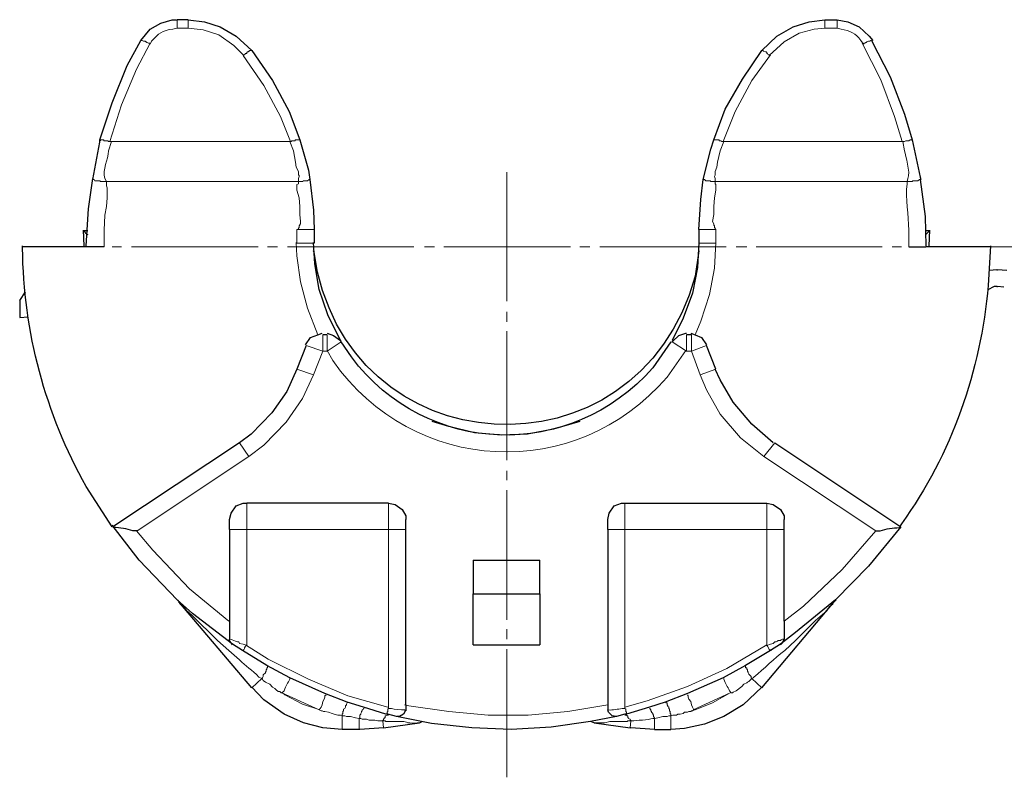
# Model space of a CAD drawing. Units: millimetres. Extents: x 288 to 481, y 110 to 387.
# Drawn here: x 398 to 427, y 194 to 216 of the extents above; entities that cross this region are included whole.
import ezdxf

# ---------------------------------------------------------------- set-up
doc = ezdxf.new("R2010")
doc.units = ezdxf.units.MM
doc.layers.add('レイヤー 1', color=7, linetype='Continuous', lineweight=0)

msp = doc.modelspace()

# ---------------------------------------------------------------- linework, layer by layer
at = {"layer": 'レイヤー 1', "color": 7, "lineweight": 25}
for p, q in [((402.768, 216.037), (402.451, 216.037)), ((421.586, 216.037), (421.946, 216.037)), ((399.699, 209.348), (399.678, 209.814)), ((399.805, 209.792), (399.699, 209.792)), ((406.494, 209.835), (406.494, 209.433)), ((417.86, 209.835), (417.86, 209.433)), ((424.676, 209.792), (424.57, 209.792)), ((424.676, 209.792), (424.57, 209.687)), ((424.676, 209.814), (424.655, 209.348)), ((424.062, 209.327), (424.57, 209.327)), ((426.454, 208.628), (426.666, 208.649)), ((426.687, 208.628), (426.666, 208.628)), ((426.687, 208.649), (426.962, 208.628)), ((426.687, 208.141), (426.666, 208.141)), ((426.687, 208.163), (426.877, 208.141)), ((397.794, 207.739), (397.964, 207.993)), ((406.875, 206.723), (406.748, 206.723)), ((417.649, 206.723), (417.5, 206.723)), ((417.627, 206.766), (417.754, 206.723)), ((406.261, 206.406), (405.986, 205.707)), ((407.277, 206.533), (407.298, 206.512)), ((407.298, 206.533), (407.298, 206.533)), ((417.077, 206.512), (417.098, 206.554)), ((417.077, 206.533), (417.077, 206.533)), ((418.368, 205.707), (418.093, 206.406)), ((404.292, 203.527), (400.546, 201.051)), ((420.104, 203.527), (423.829, 201.051)), ((408.695, 201.749), (404.504, 201.749)), ((415.68, 201.749), (419.871, 201.749)), ((403.996, 200.966), (403.996, 201.262)), ((409.203, 200.966), (409.203, 201.262)), ((415.172, 200.966), (415.172, 201.262)), ((420.379, 200.966), (420.379, 201.262)), ((403.996, 200.966), (403.996, 198.257)), ((409.203, 195.78), (409.203, 200.966)), ((415.172, 200.966), (415.172, 195.78)), ((420.379, 198.257), (420.379, 200.966)), ((411.193, 200.056), (413.161, 200.056)), ((411.193, 200.056), (411.193, 199.061)), ((413.161, 199.061), (413.161, 200.056)), ((402.472, 198.892), (402.493, 198.828)), ((404.652, 196.288), (402.493, 198.828)), ((419.723, 196.288), (421.861, 198.828)), ((421.861, 198.828), (421.924, 198.892)), ((403.996, 198.257), (403.996, 197.727)), ((420.379, 198.257), (420.379, 197.727)), ((404.377, 197.389), (404.081, 197.579)), ((411.193, 197.558), (413.161, 197.558)), ((420.273, 197.579), (419.977, 197.389)), ((405.097, 196.944), (404.377, 197.389)), ((419.977, 197.389), (419.236, 196.944)), ((405.774, 196.584), (405.097, 196.944)), ((419.236, 196.944), (418.58, 196.584)), ((406.811, 196.119), (405.774, 196.584)), ((418.58, 196.584), (417.522, 196.119)), ((407.467, 195.865), (406.811, 196.119)), ((417.522, 196.119), (416.866, 195.865)), ((407.954, 195.717), (407.468, 195.865)), ((416.866, 195.865), (416.4, 195.717)), ((408.61, 195.505), (407.954, 195.717)), ((409.203, 195.78), (409.203, 195.611)), ((415.172, 195.78), (415.172, 195.611)), ((416.4, 195.717), (415.722, 195.505)), ((408.674, 195.505), (408.61, 195.505)), ((408.928, 195.441), (408.674, 195.505)), ((409.669, 195.293), (408.928, 195.441)), ((415.426, 195.441), (414.664, 195.293)), ((414.77, 195.251), (414.664, 195.293)), ((414.77, 195.251), (415.828, 195.103)), ((415.68, 195.505), (415.426, 195.441)), ((415.722, 195.505), (415.68, 195.505)), ((407.827, 195.06), (407.319, 195.06)), ((416.548, 195.06), (417.035, 195.06))]:
    msp.add_line(p, q, dxfattribs=at)
at = {"layer": 'レイヤー 1', "color": 7, "lineweight": 0}
for p, q in [((402.451, 215.783), (402.769, 215.783)), ((421.945, 215.783), (421.586, 215.783)), ((405.774, 212.438), (400.504, 212.438)), ((423.893, 212.438), (418.601, 212.438)), ((406.028, 211.253), (400.355, 211.253)), ((418.347, 211.253), (424.02, 211.253)), ((417.5, 206.723), (417.5, 206.236)), ((417.649, 206.236), (417.649, 206.723)), ((406.261, 206.406), (406.748, 206.236)), ((406.875, 206.236), (407.298, 206.512)), ((417.5, 206.236), (417.077, 206.512)), ((417.649, 206.236), (418.093, 206.406)), ((406.748, 206.236), (406.473, 205.538)), ((417.5, 206.236), (417.649, 206.236)), ((417.649, 206.236), (417.903, 205.538)), ((406.473, 205.538), (405.986, 205.707)), ((417.903, 205.538), (418.368, 205.707)), ((404.292, 203.527), (404.568, 203.125)), ((419.786, 203.125), (420.104, 203.527)), ((401.266, 200.924), (404.568, 203.125)), ((423.088, 200.924), (419.787, 203.125)), ((404.504, 200.966), (404.504, 201.749)), ((415.68, 200.966), (415.68, 201.749)), ((408.695, 200.966), (408.695, 195.674)), ((409.203, 200.966), (408.695, 200.966)), ((415.172, 200.966), (415.68, 200.966)), ((415.68, 195.674), (415.68, 200.966)), ((419.871, 200.966), (415.68, 200.966)), ((419.871, 200.966), (419.871, 197.537)), ((404.949, 196.563), (404.652, 196.288)), ((419.723, 196.288), (419.427, 196.563)), ((406.642, 195.632), (405.541, 196.14)), ((418.792, 196.14), (417.691, 195.632)), ((407.319, 195.06), (407.319, 195.463)), ((407.827, 195.378), (407.827, 195.06)), ((408.526, 195.314), (408.547, 195.103)), ((415.828, 195.103), (415.85, 195.314)), ((416.548, 195.06), (416.548, 195.378)), ((417.035, 195.463), (417.035, 195.06))]:
    msp.add_line(p, q, dxfattribs=at)
at = {"layer": 'レイヤー 1', "color": 4, "lineweight": 0}
for p, q in [((412.188, 211.528), (412.188, 207.718)), ((400.8, 209.327), (400.525, 209.327)), ((404.843, 209.327), (401.096, 209.327)), ((405.414, 209.327), (405.118, 209.327)), ((409.436, 209.327), (405.711, 209.327)), ((410.05, 209.327), (409.754, 209.327)), ((414.072, 209.327), (410.325, 209.327)), ((414.643, 209.327), (414.347, 209.327)), ((418.665, 209.327), (414.939, 209.327)), ((419.279, 209.327), (418.961, 209.327)), ((423.279, 209.327), (419.554, 209.327)), ((423.851, 209.327), (423.575, 209.327)), ((427.893, 209.327), (424.147, 209.327)), ((412.188, 207.401), (412.188, 207.104)), ((412.188, 206.829), (412.188, 203.019)), ((412.188, 202.702), (412.188, 202.426)), ((412.188, 202.13), (412.188, 198.299)), ((412.188, 198.024), (412.188, 197.727)), ((412.188, 197.431), (412.188, 193.642))]:
    msp.add_line(p, q, dxfattribs=at)
at = {"layer": 'レイヤー 1', "color": 4, "lineweight": 25}
for p, q in [((399.805, 209.327), (397.9, 209.327)), ((400.292, 209.327), (399.805, 209.327)), ((426.475, 209.327), (424.57, 209.327))]:
    msp.add_line(p, q, dxfattribs=at)
at = {"layer": 'レイヤー 1', "color": 7, "lineweight": 25}
for points in [[(401.371, 215.423), (401.647, 215.761), (401.964, 215.931), (402.303, 216.037), (402.43, 216.037)], [(402.768, 216.037), (403.255, 215.973), (403.721, 215.825), (404.187, 215.55), (404.652, 215.126)], [(419.723, 215.126), (420.167, 215.55), (420.654, 215.825), (421.12, 215.973), (421.586, 216.037)], [(421.945, 216.037), (422.263, 215.973), (422.602, 215.825), (422.898, 215.55), (423.004, 215.423)], [(400.165, 212.481), (400.525, 213.581), (400.969, 214.682), (401.371, 215.423)], [(422.961, 215.423), (423.512, 214.343), (423.935, 213.243), (424.168, 212.481)], [(404.652, 215.126), (405.266, 214.237), (405.753, 213.327), (406.071, 212.481), (406.325, 211.592), (406.367, 211.316), (406.473, 210.406), (406.494, 209.835)], [(418.305, 212.481), (418.644, 213.391), (419.152, 214.28), (419.723, 215.126)], [(399.953, 211.316), (400.165, 212.417), (400.165, 212.481)], [(417.987, 211.316), (418.22, 212.205), (418.305, 212.481)], [(424.168, 212.481), (424.401, 211.38), (424.422, 211.316)], [(399.763, 209.348), (399.826, 210.449), (399.953, 211.338)], [(417.86, 209.835), (417.924, 210.724), (417.987, 211.316)], [(424.401, 211.316), (424.549, 210.216), (424.57, 209.348)], [(399.699, 209.792), (399.742, 209.729), (399.805, 209.687)], [(407.277, 206.554), (406.896, 207.316), (406.642, 208.057), (406.515, 208.819), (406.473, 209.454)], [(417.86, 209.454), (417.818, 208.713), (417.67, 207.951), (417.395, 207.21), (417.077, 206.554)], [(426.412, 208.057), (426.602, 208.163), (426.666, 208.163)], [(397.794, 207.739), (397.794, 207.231), (398.048, 207.252)], [(406.24, 206.427), (406.388, 206.639), (406.6, 206.723), (406.727, 206.766)], [(406.875, 206.766), (407.065, 206.702), (407.277, 206.554), (407.298, 206.533)], [(417.098, 206.533), (417.268, 206.702), (417.479, 206.766), (417.5, 206.766)], [(417.754, 206.723), (417.945, 206.639), (418.093, 206.427)], [(405.986, 205.707), (405.689, 205.051), (405.245, 204.416), (404.631, 203.781), (404.292, 203.527)], [(420.062, 203.527), (419.427, 204.077), (418.876, 204.734), (418.495, 205.39), (418.347, 205.707)], [(414.347, 204.162), (413.564, 203.929), (412.802, 203.781), (412.018, 203.76), (411.235, 203.823), (410.473, 204.014), (409.986, 204.162)], [(403.996, 201.262), (404.039, 201.453), (404.187, 201.664), (404.398, 201.749), (404.504, 201.749)], [(408.695, 201.749), (408.886, 201.707), (409.097, 201.559), (409.203, 201.368), (409.203, 201.262)], [(415.172, 201.262), (415.214, 201.453), (415.363, 201.664), (415.574, 201.749), (415.68, 201.749)], [(419.871, 201.749), (420.062, 201.707), (420.273, 201.559), (420.379, 201.368), (420.379, 201.262)], [(402.451, 198.892), (401.329, 200.056), (400.525, 201.093)], [(423.829, 201.051), (422.877, 199.886), (421.903, 198.892), (420.718, 197.918), (420.273, 197.579)], [(411.193, 197.558), (411.193, 199.061), (413.161, 199.061), (413.161, 197.558)], [(404.081, 197.579), (402.896, 198.489), (402.451, 198.892)], [(404.081, 197.558), (403.996, 197.685), (403.996, 197.727)], [(420.379, 197.727), (420.316, 197.6), (420.273, 197.558)], [(407.319, 195.06), (406.748, 195.103), (406.176, 195.251), (405.605, 195.505), (405.012, 195.928), (404.652, 196.309)], [(419.723, 196.309), (419.173, 195.78), (418.601, 195.441), (418.03, 195.209), (417.437, 195.082), (417.035, 195.06)], [(409.203, 195.632), (409.14, 195.505), (409.013, 195.441), (408.949, 195.441)], [(415.426, 195.441), (415.299, 195.463), (415.193, 195.568), (415.172, 195.632)], [(408.547, 195.103), (409.605, 195.251), (409.69, 195.293)], [(414.664, 195.293), (413.5, 195.124), (412.315, 195.06), (411.15, 195.103), (409.965, 195.23), (409.669, 195.293)], [(408.547, 195.103), (407.849, 195.06), (407.827, 195.06)], [(416.548, 195.06), (415.85, 195.103), (415.828, 195.103)]]:
    msp.add_lwpolyline(points, dxfattribs=at)
at = {"layer": 'レイヤー 1', "color": 7, "lineweight": 0}
for points in [[(402.768, 215.783), (403.213, 215.74), (403.679, 215.592), (404.123, 215.275), (404.42, 214.978)], [(419.935, 214.978), (420.379, 215.38), (420.824, 215.634), (421.268, 215.761), (421.586, 215.783)], [(400.461, 212.438), (400.8, 213.518), (401.244, 214.576), (401.647, 215.338)], [(401.647, 215.317), (401.625, 215.338), (401.604, 215.338), (401.562, 215.359), (401.541, 215.359), (401.541, 215.38), (401.52, 215.38), (401.498, 215.402), (401.456, 215.402), (401.414, 215.423), (401.393, 215.423)], [(422.686, 215.338), (423.237, 214.259), (423.639, 213.179), (423.872, 212.438)], [(404.398, 214.978), (404.419, 214.999), (404.441, 214.999), (404.462, 215.042), (404.504, 215.042), (404.504, 215.063), (404.525, 215.084), (404.546, 215.084), (404.568, 215.105), (404.589, 215.105), (404.589, 215.126), (404.652, 215.126)], [(419.977, 214.978), (419.935, 214.999), (419.913, 214.999), (419.892, 215.042), (419.871, 215.042), (419.871, 215.063), (419.85, 215.084), (419.829, 215.084), (419.786, 215.105), (419.765, 215.105), (419.765, 215.126), (419.723, 215.126)], [(404.398, 214.978), (405.012, 214.089), (405.499, 213.179), (405.795, 212.438)], [(418.58, 212.438), (418.94, 213.327), (419.427, 214.237), (419.977, 214.999)], [(400.504, 212.438), (400.419, 212.438), (400.398, 212.459), (400.292, 212.459), (400.271, 212.481), (400.186, 212.481), (400.186, 212.459)], [(406.07, 212.481), (405.943, 212.481), (405.922, 212.459), (405.838, 212.459), (405.816, 212.438), (405.774, 212.438)], [(406.028, 211.253), (406.028, 211.338), (406.049, 211.401), (406.049, 211.443), (406.028, 211.443), (406.028, 211.549), (405.965, 211.676), (405.943, 211.824), (405.88, 212.163), (405.774, 212.438)], [(418.305, 212.481), (418.453, 212.481), (418.474, 212.459), (418.516, 212.459), (418.538, 212.438), (418.601, 212.438)], [(418.601, 212.438), (418.495, 212.163), (418.411, 211.824), (418.389, 211.676), (418.347, 211.549), (418.347, 211.443), (418.326, 211.401), (418.347, 211.338), (418.347, 211.253)], [(400.292, 209.327), (400.292, 209.814), (400.313, 210.258), (400.355, 210.512), (400.377, 210.766), (400.377, 211.062), (400.355, 211.126), (400.355, 211.253)], [(405.986, 209.835), (406.028, 209.856), (406.028, 209.877), (406.049, 209.898), (406.049, 209.941), (406.07, 209.962), (406.07, 209.983), (406.092, 210.004), (406.092, 210.068), (406.07, 210.279), (406.07, 210.512), (406.049, 210.766), (405.986, 210.999), (405.986, 211.168), (406.028, 211.189), (406.028, 211.253)], [(406.028, 211.253), (406.155, 211.253), (406.176, 211.274), (406.303, 211.274), (406.346, 211.316), (406.367, 211.316)], [(417.987, 211.316), (418.03, 211.316), (418.072, 211.274), (418.199, 211.274), (418.22, 211.253), (418.347, 211.253)], [(418.368, 209.835), (418.347, 209.856), (418.347, 209.877), (418.326, 209.898), (418.326, 209.941), (418.305, 209.962), (418.305, 210.004), (418.262, 210.068), (418.305, 210.279), (418.305, 210.512), (418.326, 210.766), (418.368, 210.999), (418.368, 211.168), (418.347, 211.189), (418.347, 211.253)], [(406.6, 206.723), (406.303, 207.506), (406.092, 208.29), (405.986, 209.052), (405.965, 209.454)], [(418.368, 209.454), (418.326, 208.692), (418.178, 207.909), (417.924, 207.125), (417.754, 206.723)], [(406.875, 206.723), (406.875, 206.236), (406.748, 206.236), (406.748, 206.723)], [(406.473, 205.538), (406.155, 204.839), (405.668, 204.141), (405.012, 203.464), (404.568, 203.125)], [(419.786, 203.125), (419.088, 203.675), (418.495, 204.374), (418.093, 205.093), (417.903, 205.538)], [(404.504, 200.966), (408.695, 200.966), (408.695, 201.749)], [(419.871, 201.749), (419.871, 200.966), (420.379, 200.966)], [(403.975, 198.257), (402.811, 199.209), (401.731, 200.352), (401.244, 200.924)], [(404.504, 197.537), (404.504, 200.966), (403.996, 200.966)], [(423.088, 200.924), (422.094, 199.781), (420.951, 198.701), (420.379, 198.257)], [(408.674, 195.717), (407.489, 196.055), (406.325, 196.542), (405.139, 197.135), (404.462, 197.558)], [(419.871, 197.558), (418.686, 196.86), (417.522, 196.33), (416.336, 195.907), (415.68, 195.717)], [(420.379, 197.727), (420.337, 197.727), (420.294, 197.706), (420.273, 197.685), (420.21, 197.685), (420.189, 197.664), (420.146, 197.643), (420.104, 197.643), (420.062, 197.6), (419.977, 197.579), (419.871, 197.537)], [(404.377, 197.389), (404.398, 197.389), (404.398, 197.41), (404.42, 197.41), (404.441, 197.452), (404.441, 197.473), (404.462, 197.516), (404.504, 197.537)], [(419.871, 197.537), (419.892, 197.516), (419.935, 197.431), (419.935, 197.41), (419.977, 197.41), (419.977, 197.389), (419.998, 197.389)], [(405.118, 196.944), (405.118, 196.881), (405.097, 196.881), (405.097, 196.838), (405.076, 196.817), (405.076, 196.775), (405.054, 196.754), (405.054, 196.733), (404.991, 196.669), (404.991, 196.627), (404.97, 196.584), (404.949, 196.563)], [(419.236, 196.944), (419.236, 196.881), (419.278, 196.881), (419.278, 196.838), (419.3, 196.817), (419.3, 196.775), (419.321, 196.754), (419.321, 196.733), (419.342, 196.69), (419.405, 196.627), (419.405, 196.584), (419.427, 196.563)], [(404.949, 196.563), (404.97, 196.542), (404.991, 196.5), (405.054, 196.457), (405.181, 196.394), (405.266, 196.309), (405.33, 196.267), (405.372, 196.225), (405.435, 196.182), (405.478, 196.182), (405.52, 196.14), (405.541, 196.14)], [(418.813, 196.14), (418.855, 196.14), (418.876, 196.161), (418.961, 196.203), (419.13, 196.33), (419.194, 196.394), (419.278, 196.436), (419.3, 196.457), (419.342, 196.479), (419.405, 196.542), (419.427, 196.563)], [(406.663, 195.632), (406.155, 195.801), (405.626, 196.076), (405.563, 196.14)], [(418.792, 196.14), (418.262, 195.844), (417.754, 195.632), (417.691, 195.632)], [(406.642, 195.632), (406.706, 195.717), (406.727, 195.78), (406.748, 195.886), (406.79, 195.949), (406.811, 196.013), (406.811, 196.055), (406.854, 196.076)], [(407.319, 195.463), (407.319, 195.505), (407.341, 195.526), (407.341, 195.59), (407.362, 195.611), (407.362, 195.653), (407.404, 195.674), (407.425, 195.717), (407.425, 195.759), (407.446, 195.78), (407.446, 195.801), (407.467, 195.844), (407.467, 195.865)], [(416.887, 195.865), (416.887, 195.844), (416.929, 195.844), (416.929, 195.78), (416.95, 195.759), (416.95, 195.738), (416.971, 195.717), (416.971, 195.674), (416.992, 195.653), (416.992, 195.611), (417.014, 195.59), (417.014, 195.526), (417.035, 195.505), (417.035, 195.463), (417.098, 195.484), (417.204, 195.484), (417.246, 195.505), (417.31, 195.505), (417.395, 195.526), (417.437, 195.568), (417.522, 195.568), (417.564, 195.59), (417.627, 195.59), (417.649, 195.611), (417.67, 195.611), (417.712, 195.632)], [(417.712, 195.632), (417.67, 195.717), (417.649, 195.78), (417.627, 195.886), (417.564, 195.949), (417.543, 196.013), (417.543, 196.055), (417.522, 196.076)], [(406.642, 195.632), (406.705, 195.611), (406.727, 195.611), (406.769, 195.59), (406.811, 195.59), (406.917, 195.568), (407.023, 195.526), (407.086, 195.505), (407.192, 195.484), (407.277, 195.484), (407.319, 195.463)], [(408.695, 195.674), (408.674, 195.653), (408.674, 195.59), (408.653, 195.568), (408.653, 195.505)], [(415.172, 195.78), (413.987, 195.59), (412.823, 195.484), (411.637, 195.484), (410.473, 195.59), (409.288, 195.759), (409.161, 195.78)], [(415.722, 195.505), (415.722, 195.568), (415.701, 195.59), (415.701, 195.653), (415.68, 195.674)], [(416.548, 195.378), (416.548, 195.399), (416.527, 195.441), (416.527, 195.484), (416.506, 195.505), (416.506, 195.526), (416.463, 195.568), (416.463, 195.59), (416.442, 195.611), (416.442, 195.632), (416.421, 195.653), (416.421, 195.674), (416.4, 195.674)], [(407.319, 195.463), (407.404, 195.463), (407.446, 195.441), (407.573, 195.441), (407.721, 195.399), (407.827, 195.378)], [(408.526, 195.314), (408.526, 195.336), (408.547, 195.336), (408.547, 195.357), (408.568, 195.378), (408.568, 195.399), (408.589, 195.399), (408.589, 195.463), (408.61, 195.463), (408.653, 195.484), (408.695, 195.484)], [(415.68, 195.484), (415.722, 195.484), (415.744, 195.463), (415.765, 195.463), (415.765, 195.399), (415.786, 195.399), (415.786, 195.378), (415.828, 195.357), (415.828, 195.336), (415.849, 195.336), (415.849, 195.314)], [(416.548, 195.378), (416.654, 195.399), (416.802, 195.441), (416.929, 195.441), (416.971, 195.463), (417.035, 195.463)]]:
    msp.add_lwpolyline(points, dxfattribs=at)
for points, knots in [([(402.451, 216.037), (402.451, 216.037), (402.451, 216.015), (402.451, 216.015), (402.451, 215.952), (402.451, 215.888), (402.451, 215.825), (402.451, 215.825), (402.451, 215.783), (402.451, 215.783)], [0, 0, 0, 0, 1, 1, 1, 2, 2, 2, 3, 3, 3, 3]), ([(402.768, 216.037), (402.768, 216.037), (402.768, 216.015), (402.768, 216.015), (402.768, 215.952), (402.768, 215.888), (402.768, 215.825), (402.768, 215.825), (402.768, 215.783), (402.768, 215.783)], [0, 0, 0, 0, 1, 1, 1, 2, 2, 2, 3, 3, 3, 3]), ([(421.586, 215.783), (421.586, 215.783), (421.586, 215.825), (421.586, 215.825), (421.586, 215.888), (421.586, 215.952), (421.586, 216.015), (421.586, 216.015), (421.586, 216.037), (421.586, 216.037)], [0, 0, 0, 0, 1, 1, 1, 2, 2, 2, 3, 3, 3, 3]), ([(421.945, 216.037), (421.945, 216.037), (421.945, 216.015), (421.945, 216.015), (421.945, 215.952), (421.945, 215.888), (421.945, 215.825), (421.945, 215.825), (421.945, 215.783), (421.945, 215.783)], [0, 0, 0, 0, 1, 1, 1, 2, 2, 2, 3, 3, 3, 3]), ([(401.647, 215.317), (401.647, 215.317), (401.689, 215.402), (401.689, 215.402), (401.902, 215.633), (402.001, 215.717), (402.324, 215.761), (402.324, 215.761), (402.451, 215.783), (402.451, 215.783)], [0, 0, 0, 0, 1, 1, 1, 2, 2, 2, 3, 3, 3, 3]), ([(421.945, 215.783), (421.945, 215.783), (422.072, 215.761), (422.072, 215.761), (422.306, 215.7), (422.515, 215.64), (422.644, 215.423), (422.644, 215.423), (422.729, 215.317), (422.729, 215.317), (422.729, 215.317), (422.75, 215.338), (422.75, 215.338), (422.75, 215.338), (422.771, 215.338), (422.771, 215.338), (422.771, 215.338), (422.792, 215.359), (422.792, 215.359), (422.792, 215.359), (422.813, 215.359), (422.813, 215.359), (422.813, 215.359), (422.813, 215.38), (422.813, 215.38), (422.813, 215.38), (422.834, 215.38), (422.834, 215.38), (422.834, 215.38), (422.877, 215.402), (422.877, 215.402), (422.877, 215.402), (422.919, 215.402), (422.919, 215.402), (422.919, 215.402), (422.94, 215.423), (422.94, 215.423), (422.94, 215.423), (422.961, 215.423), (422.961, 215.423)], [0, 0, 0, 0, 1, 1, 1, 2, 2, 2, 3, 3, 3, 4, 4, 4, 5, 5, 5, 6, 6, 6, 7, 7, 7, 8, 8, 8, 9, 9, 9, 10, 10, 10, 11, 11, 11, 12, 12, 12, 13, 13, 13, 13]), ([(400.504, 212.438), (400.504, 212.438), (400.419, 212.163), (400.419, 212.163), (400.411, 211.889), (400.224, 211.614), (400.313, 211.338), (400.313, 211.338), (400.355, 211.253), (400.355, 211.253)], [0, 0, 0, 0, 1, 1, 1, 2, 2, 2, 3, 3, 3, 3]), ([(424.168, 212.459), (424.168, 212.459), (424.168, 212.481), (424.168, 212.481), (424.168, 212.481), (424.104, 212.481), (424.104, 212.481), (424.104, 212.481), (424.062, 212.459), (424.062, 212.459), (424.062, 212.459), (423.977, 212.459), (423.977, 212.459), (423.977, 212.459), (423.935, 212.438), (423.935, 212.438), (423.935, 212.438), (423.893, 212.438), (423.893, 212.438), (423.893, 212.438), (423.935, 212.163), (423.935, 212.163), (423.974, 211.998), (424.119, 211.541), (424.041, 211.338), (424.041, 211.338), (424.02, 211.253), (424.02, 211.253), (424.02, 211.253), (424.168, 211.253), (424.168, 211.253), (424.168, 211.253), (424.189, 211.274), (424.189, 211.274), (424.189, 211.274), (424.337, 211.274), (424.337, 211.274), (424.337, 211.274), (424.38, 211.316), (424.38, 211.316), (424.38, 211.316), (424.422, 211.316), (424.422, 211.316)], [0, 0, 0, 0, 1, 1, 1, 2, 2, 2, 3, 3, 3, 4, 4, 4, 5, 5, 5, 6, 6, 6, 7, 7, 7, 8, 8, 8, 9, 9, 9, 10, 10, 10, 11, 11, 11, 12, 12, 12, 13, 13, 13, 14, 14, 14, 14]), ([(399.953, 211.316), (399.953, 211.316), (399.996, 211.316), (399.996, 211.316), (399.996, 211.316), (400.017, 211.274), (400.017, 211.274), (400.017, 211.274), (400.038, 211.274), (400.038, 211.274), (400.267, 211.286), (400.079, 211.242), (400.313, 211.253), (400.313, 211.253), (400.355, 211.253), (400.355, 211.253)], [0, 0, 0, 0, 1, 1, 1, 2, 2, 2, 3, 3, 3, 4, 4, 4, 5, 5, 5, 5]), ([(424.062, 209.327), (424.062, 209.327), (424.062, 209.814), (424.062, 209.814), (424.075, 210.271), (423.948, 210.737), (424.02, 211.189), (424.02, 211.189), (424.02, 211.253), (424.02, 211.253)], [0, 0, 0, 0, 1, 1, 1, 2, 2, 2, 3, 3, 3, 3]), ([(406.494, 209.835), (406.494, 209.835), (406.473, 209.835), (406.473, 209.835), (406.339, 209.835), (406.205, 209.835), (406.07, 209.835), (406.07, 209.835), (405.986, 209.835), (405.986, 209.835)], [0, 0, 0, 0, 1, 1, 1, 2, 2, 2, 3, 3, 3, 3]), ([(405.986, 209.433), (405.986, 209.433), (405.986, 209.538), (405.986, 209.538), (405.986, 209.63), (405.986, 209.722), (405.986, 209.814), (405.986, 209.814), (405.986, 209.835), (405.986, 209.835)], [0, 0, 0, 0, 1, 1, 1, 2, 2, 2, 3, 3, 3, 3]), ([(418.368, 209.835), (418.368, 209.835), (418.305, 209.835), (418.305, 209.835), (418.171, 209.835), (418.037, 209.835), (417.903, 209.835), (417.903, 209.835), (417.86, 209.835), (417.86, 209.835)], [0, 0, 0, 0, 1, 1, 1, 2, 2, 2, 3, 3, 3, 3]), ([(418.368, 209.835), (418.368, 209.835), (418.368, 209.814), (418.368, 209.814), (418.368, 209.722), (418.368, 209.63), (418.368, 209.538), (418.368, 209.538), (418.368, 209.433), (418.368, 209.433)], [0, 0, 0, 0, 1, 1, 1, 2, 2, 2, 3, 3, 3, 3]), ([(406.494, 209.433), (406.494, 209.433), (406.473, 209.433), (406.473, 209.433), (406.339, 209.433), (406.205, 209.433), (406.07, 209.433), (406.07, 209.433), (405.986, 209.433), (405.986, 209.433)], [0, 0, 0, 0, 1, 1, 1, 2, 2, 2, 3, 3, 3, 3]), ([(418.368, 209.433), (418.368, 209.433), (418.262, 209.433), (418.262, 209.433), (418.143, 209.433), (418.023, 209.433), (417.903, 209.433), (417.903, 209.433), (417.86, 209.433), (417.86, 209.433)], [0, 0, 0, 0, 1, 1, 1, 2, 2, 2, 3, 3, 3, 3]), ([(417.479, 206.258), (417.479, 206.258), (416.929, 205.474), (416.929, 205.474), (414.223, 202.338), (409.428, 202.568), (407.044, 205.961), (407.044, 205.961), (406.875, 206.258), (406.875, 206.258)], [0, 0, 0, 0, 1, 1, 1, 2, 2, 2, 3, 3, 3, 3]), ([(404.949, 196.563), (404.949, 196.563), (404.864, 196.606), (404.864, 196.606), (404.66, 196.829), (404.468, 196.92), (404.292, 197.114), (404.292, 197.114), (403.975, 197.389), (403.975, 197.389), (403.975, 197.389), (403.636, 197.685), (403.636, 197.685), (403.636, 197.685), (402.895, 198.426), (402.895, 198.426), (402.895, 198.426), (402.726, 198.574), (402.726, 198.574), (402.726, 198.574), (402.641, 198.68), (402.641, 198.68), (402.641, 198.68), (402.536, 198.765), (402.536, 198.765), (402.536, 198.765), (402.536, 198.786), (402.536, 198.786), (402.536, 198.786), (402.493, 198.828), (402.493, 198.828)], [0, 0, 0, 0, 1, 1, 1, 2, 2, 2, 3, 3, 3, 4, 4, 4, 5, 5, 5, 6, 6, 6, 7, 7, 7, 8, 8, 8, 9, 9, 9, 10, 10, 10, 10]), ([(421.861, 198.828), (421.861, 198.828), (421.818, 198.786), (421.818, 198.786), (421.818, 198.786), (421.818, 198.765), (421.818, 198.765), (421.818, 198.765), (421.713, 198.68), (421.713, 198.68), (421.713, 198.68), (421.649, 198.574), (421.649, 198.574), (421.649, 198.574), (421.31, 198.278), (421.31, 198.278), (421.31, 198.278), (420.718, 197.685), (420.718, 197.685), (420.718, 197.685), (420.4, 197.389), (420.4, 197.389), (420.085, 197.16), (419.797, 196.847), (419.49, 196.606), (419.49, 196.606), (419.469, 196.584), (419.469, 196.584), (419.469, 196.584), (419.427, 196.563), (419.427, 196.563)], [0, 0, 0, 0, 1, 1, 1, 2, 2, 2, 3, 3, 3, 4, 4, 4, 5, 5, 5, 6, 6, 6, 7, 7, 7, 8, 8, 8, 9, 9, 9, 10, 10, 10, 10]), ([(404.504, 197.537), (404.504, 197.537), (404.398, 197.579), (404.398, 197.579), (404.398, 197.579), (404.292, 197.6), (404.292, 197.6), (404.292, 197.6), (404.271, 197.643), (404.271, 197.643), (404.271, 197.643), (404.229, 197.643), (404.229, 197.643), (404.151, 197.674), (404.095, 197.696), (404.017, 197.727), (404.017, 197.727), (403.996, 197.727), (403.996, 197.727)], [0, 0, 0, 0, 1, 1, 1, 2, 2, 2, 3, 3, 3, 4, 4, 4, 5, 5, 5, 6, 6, 6, 6]), ([(405.541, 196.14), (405.541, 196.14), (405.605, 196.203), (405.605, 196.203), (405.665, 196.36), (405.718, 196.423), (405.774, 196.542), (405.774, 196.542), (405.774, 196.563), (405.774, 196.563)], [0, 0, 0, 0, 1, 1, 1, 2, 2, 2, 3, 3, 3, 3]), ([(418.813, 196.14), (418.813, 196.14), (418.77, 196.203), (418.77, 196.203), (418.719, 196.319), (418.636, 196.41), (418.601, 196.542), (418.601, 196.542), (418.601, 196.563), (418.601, 196.563)], [0, 0, 0, 0, 1, 1, 1, 2, 2, 2, 3, 3, 3, 3]), ([(407.975, 195.674), (407.975, 195.674), (407.954, 195.674), (407.954, 195.674), (407.954, 195.674), (407.954, 195.653), (407.954, 195.653), (407.954, 195.653), (407.912, 195.632), (407.912, 195.632), (407.912, 195.632), (407.912, 195.611), (407.912, 195.611), (407.912, 195.611), (407.891, 195.59), (407.891, 195.59), (407.891, 195.59), (407.891, 195.568), (407.891, 195.568), (407.891, 195.568), (407.87, 195.526), (407.87, 195.526), (407.87, 195.526), (407.87, 195.505), (407.87, 195.505), (407.87, 195.505), (407.848, 195.484), (407.848, 195.484), (407.848, 195.484), (407.848, 195.399), (407.848, 195.399), (407.848, 195.399), (407.827, 195.378), (407.827, 195.378), (407.827, 195.378), (407.87, 195.378), (407.87, 195.378), (407.87, 195.378), (407.912, 195.357), (407.912, 195.357), (407.912, 195.357), (408.039, 195.357), (408.039, 195.357), (408.039, 195.357), (408.124, 195.336), (408.124, 195.336), (408.124, 195.336), (408.229, 195.336), (408.229, 195.336), (408.336, 195.335), (408.299, 195.303), (408.462, 195.314), (408.462, 195.314), (408.526, 195.314), (408.526, 195.314)], [0, 0, 0, 0, 1, 1, 1, 2, 2, 2, 3, 3, 3, 4, 4, 4, 5, 5, 5, 6, 6, 6, 7, 7, 7, 8, 8, 8, 9, 9, 9, 10, 10, 10, 11, 11, 11, 12, 12, 12, 13, 13, 13, 14, 14, 14, 15, 15, 15, 16, 16, 16, 17, 17, 17, 18, 18, 18, 18]), ([(409.203, 195.611), (409.203, 195.611), (409.161, 195.632), (409.161, 195.632), (409.083, 195.629), (408.845, 195.656), (408.78, 195.674), (408.78, 195.674), (408.695, 195.674), (408.695, 195.674)], [0, 0, 0, 0, 1, 1, 1, 2, 2, 2, 3, 3, 3, 3]), ([(415.68, 195.674), (415.68, 195.674), (415.595, 195.674), (415.595, 195.674), (415.485, 195.658), (415.302, 195.625), (415.193, 195.632), (415.193, 195.632), (415.172, 195.611), (415.172, 195.611)], [0, 0, 0, 0, 1, 1, 1, 2, 2, 2, 3, 3, 3, 3]), ([(408.526, 195.314), (408.526, 195.314), (408.589, 195.314), (408.589, 195.314), (408.589, 195.314), (408.61, 195.293), (408.61, 195.293), (408.61, 195.293), (408.991, 195.293), (408.991, 195.293), (409.296, 195.31), (409.112, 195.225), (409.542, 195.251), (409.542, 195.251), (409.605, 195.251), (409.605, 195.251)], [0, 0, 0, 0, 1, 1, 1, 2, 2, 2, 3, 3, 3, 4, 4, 4, 5, 5, 5, 5]), ([(414.77, 195.251), (414.77, 195.251), (415.088, 195.251), (415.088, 195.251), (415.088, 195.251), (415.236, 195.293), (415.236, 195.293), (415.236, 195.293), (415.744, 195.293), (415.744, 195.293), (415.744, 195.293), (415.765, 195.314), (415.765, 195.314), (415.765, 195.314), (415.85, 195.314), (415.85, 195.314), (415.85, 195.314), (415.871, 195.314), (415.871, 195.314), (416.03, 195.318), (416.358, 195.345), (416.506, 195.378), (416.506, 195.378), (416.548, 195.378), (416.548, 195.378)], [0, 0, 0, 0, 1, 1, 1, 2, 2, 2, 3, 3, 3, 4, 4, 4, 5, 5, 5, 6, 6, 6, 7, 7, 7, 8, 8, 8, 8])]:
    msp.add_open_spline(points, degree=3, knots=knots, dxfattribs=at)
at = {"layer": 'レイヤー 1', "color": 7, "lineweight": 25}
for points in [[(400.525, 201.051), (400.525, 201.051), (399.763, 202.236), (399.763, 202.236), (398.55, 204.376), (397.905, 206.826), (397.879, 209.284), (397.879, 209.284), (397.879, 209.348), (397.879, 209.348)], [(417.86, 209.2), (417.86, 209.2), (417.754, 208.459), (417.754, 208.459), (416.056, 202.241), (407.369, 202.765), (406.494, 209.157), (406.494, 209.157), (406.473, 209.2), (406.473, 209.2)], [(426.475, 209.348), (426.475, 209.348), (426.412, 208.184), (426.412, 208.184), (426.196, 205.66), (425.333, 203.197), (423.85, 201.135), (423.85, 201.135), (423.787, 201.051), (423.787, 201.051)], [(417.035, 206.512), (417.035, 206.512), (416.506, 205.75), (416.506, 205.75), (414.056, 202.983), (409.826, 203.109), (407.594, 206.067), (407.594, 206.067), (407.298, 206.512), (407.298, 206.512)], [(401.266, 200.924), (401.266, 200.924), (401.139, 200.924), (401.139, 200.924), (400.957, 201), (400.759, 201.01), (400.567, 201.029), (400.567, 201.029), (400.546, 201.051), (400.546, 201.051)], [(423.088, 200.924), (423.088, 200.924), (423.216, 200.924), (423.216, 200.924), (423.397, 200.998), (423.596, 201.006), (423.787, 201.029), (423.787, 201.029), (423.829, 201.051), (423.829, 201.051)]]:
    msp.add_open_spline(points, degree=3, knots=[0, 0, 0, 0, 1, 1, 1, 2, 2, 2, 3, 3, 3, 3], dxfattribs=at)

doc.saveas('drawing.dxf')
